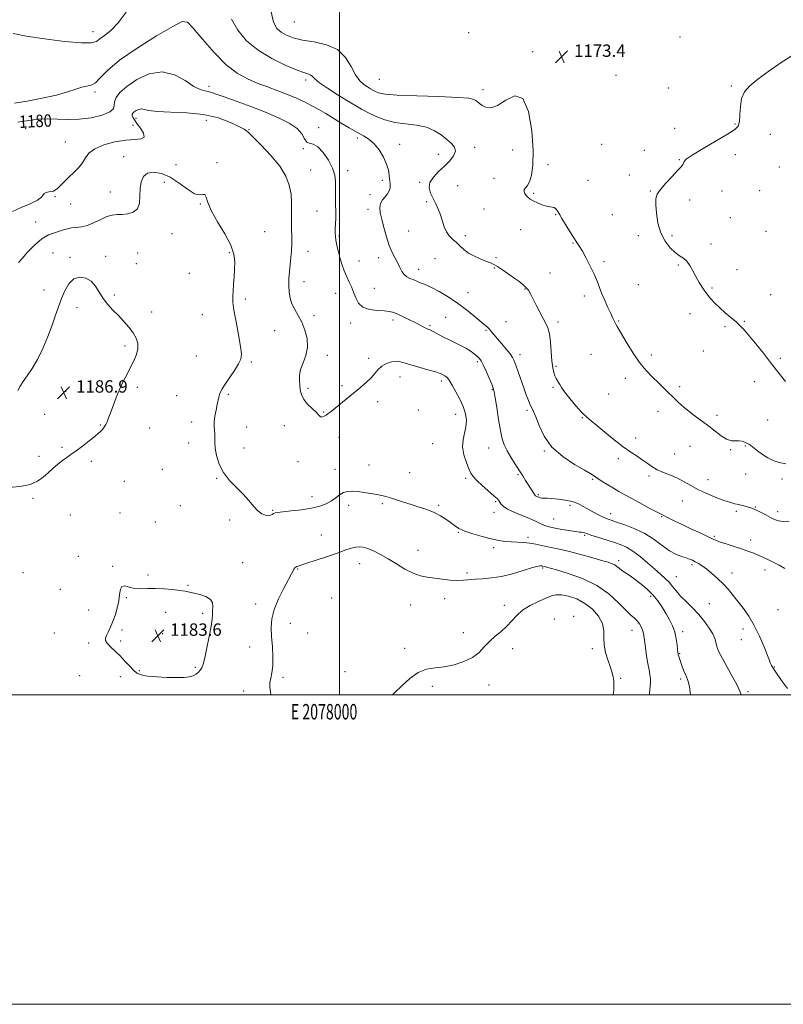
# Model space of a CAD drawing. Extents: x 2077300 to 2080200, y 357300 to 360200.
# Drawn here: x 2077793 to 2078287, y 357300 to 357936 of the extents above; entities that cross this region are included whole.
import ezdxf
from ezdxf.enums import TextEntityAlignment as Align

# ---------------------------------------------------------------- set-up
doc = ezdxf.new("R2010")
doc.units = 0
doc.header["$MEASUREMENT"] = 0
for name, color, linetype, lineweight in [('32000', 7, 'Continuous', 0), ('32001', 7, 'Continuous', 0), ('DTM SPOT ELEVATION', 2, 'Continuous', 13), ('INDEX CONTOUR', 41, 'Continuous', 13), ('INDEX CONTOUR LABEL', 244, 'Continuous', 0), ('INTERMEDIATE CONTOUR', 44, 'Continuous', 0), ('INTERMEDIATE CONTOUR DEPRESSION', 44, 'Continuous', 0), ('SPOT ELEVATION', 7, 'Continuous', 0)]:
    doc.layers.add(name, color=color, linetype=linetype, lineweight=lineweight)
doc.styles.add('Style-ITALICS', font='ITALICS.shx')
doc.styles.add('Style-WORKING', font='WORKING.shx')

# ---------------------------------------------------------------- blocks, each defined once
blk = doc.blocks.new('SPOT')
at = {"layer": 'SPOT ELEVATION'}
for p, q in [((-3.91, -3.91), (3.82, 3.81)), ((-1.65, 3.77), (1.72, -3.93))]:
    blk.add_line(p, q, dxfattribs=at)

msp = doc.modelspace()

# ---------------------------------------------------------------- linework, layer by layer
at = {"layer": '32000', "flags": 128}
for points in [[(2077300, 357300), (2080200, 357300), (2080200, 360200), (2077300, 360200), (2077300, 357300)], [(2077500, 357500), (2080000, 357500), (2080000, 360000), (2077500, 360000), (2077500, 357500)], [(2078000, 357500), (2078000, 360000)]]:
    msp.add_lwpolyline(points, dxfattribs=at)
at = {"layer": 'DTM SPOT ELEVATION'}
for p in [(2077970.86, 357934.53, 1172.86), (2077840.94, 357928.3, 1175.32), (2078083.47, 357927.72, 1173.38), (2078219.88, 357924.86, 1172.78), (2078124.83, 357915.29, 1173.64), (2078178.58, 357900.16, 1172.881), (2077978.21, 357897.04, 1176.39), (2078025.77, 357897.56, 1172.86), (2078253.04, 357893.23, 1172.378), (2077842.22, 357889.28, 1178.25), (2077915.8, 357893.03, 1179.55), (2078092.79, 357890.85, 1173.46), (2078212.53, 357891.8, 1172.747), (2077866.71, 357867.78, 1181.2), (2077868.71, 357872.36, 1182.5), (2077914.03, 357870.93, 1182.9), (2078255.5, 357868.56, 1172.3), (2077797.34, 357865.63, 1180.8), (2077941.69, 357864.89, 1181.9), (2077986.6, 357866.25, 1179.4), (2078216.45, 357865.93, 1172.8), (2078278.25, 357861.93, 1170.5), (2077823.01, 357857.02, 1181.2), (2078011.53, 357859.51, 1178.4), (2078038.82, 357855.54, 1177.4), (2078169.28, 357855.61, 1172.3), (2077976.7, 357852.68, 1180.1), (2078063.94, 357849.08, 1176.7), (2078087.42, 357853.67, 1175.5), (2078111.85, 357851.93, 1174.9), (2078196.91, 357851.59, 1172.1), (2078255.78, 357848.74, 1170.7), (2077860.59, 357847.61, 1183.2), (2077894.36, 357842.4, 1183.2), (2077920.87, 357843.64, 1183.8), (2078134.76, 357842.34, 1173.5), (2078219.53, 357845.58, 1172.109), (2077981.47, 357838.89, 1181.3), (2078005.37, 357838.59, 1179.4), (2078284.12, 357840.85, 1170.7), (2077886.87, 357830.89, 1184.8), (2078027.67, 357832.24, 1178.4), (2078051.91, 357831.06, 1176.2), (2078099.92, 357833.51, 1174.5), (2078160.66, 357832.3, 1172.8), (2078187.15, 357835.71, 1172.4), (2077852.1, 357824.7, 1183.1), (2078076.44, 357828.78, 1174.8), (2078125.5, 357823.84, 1173.8), (2078200.85, 357825.32, 1172.1), (2078247.1, 357825.46, 1171.1), (2078271.51, 357825.59, 1170.6), (2077816.24, 357821.73, 1182.1), (2077826.41, 357817.04, 1182.6), (2077910.21, 357816.97, 1184.1), (2078019.66, 357822.89, 1178.3), (2078056.38, 357818.56, 1176.3), (2078226.18, 357819.55, 1171.5), (2077985.45, 357812.48, 1180.9), (2078018.53, 357813.55, 1178.5), (2078093.4, 357813.8, 1175.1), (2077803.84, 357805.36, 1183.2), (2078139.66, 357810.08, 1174.1), (2078176.2, 357809.97, 1172.6), (2078252.39, 357808.11, 1171.1), (2077891.88, 357797.9, 1184.9), (2077951.65, 357799.15, 1183.1), (2078044.62, 357799.6, 1176.9), (2078117.02, 357800.41, 1174.8), (2078275.5, 357799.24, 1171.069), (2077999.83, 357796.26, 1179.8), (2078081.33, 357796.59, 1175.5), (2078150.85, 357791.82, 1174.1), (2078193.02, 357796.54, 1172.6), (2078214.8, 357796.47, 1171.6), (2077814.97, 357785.38, 1185.1), (2077869.74, 357785.33, 1185.5), (2077928.87, 357785.46, 1184.2), (2077979.76, 357786.4, 1181.4), (2078240.04, 357791.11, 1171.5), (2077826.04, 357782.56, 1185.8), (2077848.94, 357783.06, 1185.7), (2078012.75, 357780.15, 1179.1), (2078025.28, 357782.35, 1178.6), (2078061.72, 357781.61, 1177.3), (2078101.03, 357782.26, 1175.8), (2078170.92, 357779.72, 1173.7), (2077868.81, 357778.5, 1185.9), (2078051.2, 357774.66, 1177.4), (2078100.12, 357775.62, 1176.1), (2078136.03, 357772.38, 1174.9), (2078218.84, 357777.63, 1172.2), (2078256.78, 357774.59, 1171.3), (2077903.16, 357772.26, 1185.4), (2077977.1, 357766.9, 1181.4), (2077809.2, 357761.47, 1185.6), (2078022.54, 357762.48, 1179.1), (2078083.13, 357759.71, 1177.1), (2078119.91, 357762.1, 1176.1), (2078193.07, 357764.87, 1173.1), (2078240.66, 357762.7, 1171.8), (2077854.55, 357758.26, 1185.8), (2077939.3, 357755.57, 1183.6), (2077997.68, 357759.29, 1180.8), (2078158.28, 357757.51, 1174.4), (2078278.45, 357758.41, 1171.1), (2077830.58, 357749.92, 1186.4), (2077878.7, 357747.16, 1185.5), (2077911.36, 357745.54, 1184.9), (2077983.53, 357744.79, 1181.7), (2078034.59, 357742.11, 1180.4), (2078068.69, 357743.67, 1179.3), (2078107.56, 357741.04, 1177.1), (2078141.19, 357740.78, 1175.6), (2078180.35, 357741.32, 1173.9), (2078226.42, 357746.17, 1172.6), (2078261.49, 357741.13, 1171.9), (2077958.11, 357735.22, 1182.7), (2078007.23, 357740.1, 1180.5), (2078058.41, 357738.35, 1179.8), (2078094.61, 357735.4, 1178.2), (2078249.08, 357737.67, 1172.2), (2077861.48, 357725.21, 1186.3), (2078234.99, 357722.03, 1172.9), (2077907.69, 357718.88, 1184.9), (2077992.14, 357719.11, 1181.7), (2078018.99, 357717.35, 1181.6), (2078116.7, 357719.54, 1177.5), (2078162.57, 357719.75, 1174.9), (2078201.4, 357719.43, 1173.6), (2078284.68, 357717.22, 1171.8), (2077943.16, 357714.93, 1183.8), (2078089.11, 357715.04, 1180.3), (2078139.89, 357712.08, 1175.8), (2078039.07, 357705.32, 1182.7), (2078065.77, 357702.64, 1182.4), (2078184.65, 357704.39, 1174.5), (2077823.16, 357696.03, 1186.9), (2077869.41, 357698.44, 1185.7), (2077979.73, 357697.83, 1181.7), (2078001.64, 357699.62, 1181.7), (2078098.79, 357697.15, 1180.1), (2078138.03, 357698.53, 1176.2), (2078219.84, 357698.96, 1173.7), (2078268.05, 357702.17, 1172.5), (2077894.92, 357693.07, 1184.9), (2077928.3, 357694.08, 1183.8), (2078173.87, 357694.21, 1174.8), (2078024.68, 357689.34, 1182.5), (2078050.97, 357683.92, 1182.8), (2078121.14, 357683.73, 1178.3), (2077809.63, 357681.04, 1186.7), (2077989.84, 357682.6, 1181.9), (2078075, 357681.07, 1182.7), (2078156.88, 357678.85, 1176.1), (2078205.66, 357683.07, 1174.5), (2078243.79, 357680.38, 1173.6), (2078276.49, 357677.43, 1173.1), (2077845.57, 357674.2, 1186.1), (2077877.55, 357672.25, 1185.2), (2077904.53, 357676.17, 1184.5), (2077940.16, 357672.95, 1183.2), (2077964.41, 357673.77, 1182.7), (2077999.83, 357666.16, 1182.6), (2078191.29, 357665.81, 1175.6), (2077820.79, 357659.84, 1186.2), (2077902.68, 357662.59, 1184.5), (2077938.31, 357659.42, 1183.4), (2078060.23, 357662.17, 1183.1), (2078096.37, 357659.34, 1180.8), (2078226.4, 357660.42, 1174.9), (2078252.68, 357658.35, 1174.1), (2078262.27, 357660.73, 1174.1), (2077805.91, 357654.06, 1186.5), (2078132.38, 357657.34, 1178.1), (2078180.17, 357652.39, 1176.3), (2078216.54, 357655.5, 1175.1), (2077839.77, 357650.84, 1185.7), (2077885.72, 357645.61, 1184.8), (2077973.28, 357650.5, 1182.7), (2077997.04, 357645.67, 1183.4), (2078019.02, 357648.36, 1183.3), (2077920.8, 357639.67, 1184.1), (2078045.42, 357643.37, 1183.3), (2078081.52, 357639.8, 1182.3), (2078115.36, 357642.13, 1180.2), (2078163.51, 357639.12, 1178.2), (2078199.85, 357641.34, 1176.3), (2078238.08, 357638.96, 1175.2), (2078262.48, 357642.6, 1174.7), (2078285.91, 357639.33, 1174.5), (2077861.06, 357637.8, 1184.9), (2077802.16, 357626.86, 1185.8), (2077982.38, 357627.92, 1183.5), (2078128.53, 357629.31, 1179.8), (2077897.16, 357622.03, 1184.3), (2078006.01, 357622.26, 1184.4), (2078027.73, 357623.37, 1184.2), (2078064.1, 357622.24, 1183.8), (2078100.87, 357624.78, 1182.2), (2078149.03, 357622.3, 1180.4), (2078221.49, 357625.16, 1176.9), (2078268.68, 357621.32, 1175.9), (2077826.22, 357616.1, 1185.1), (2077858.24, 357617.3, 1184.6), (2077956.96, 357619.12, 1183.9), (2078099.88, 357617.69, 1182.6), (2078138.48, 357613.38, 1181.1), (2078175.29, 357616.87, 1179.4), (2078208.14, 357614.97, 1178.1), (2078256.39, 357618.53, 1176.3), (2078283, 357618.25, 1175.6), (2077881.03, 357611.51, 1184.3), (2077929.11, 357612.9, 1184.2), (2077988.33, 357603.14, 1185.1), (2078076.75, 357604.98, 1184.1), (2078121.87, 357601.61, 1183.6), (2078158.48, 357602.92, 1182.2), (2078242.12, 357602.2, 1177.8), (2078099.62, 357594.99, 1184.4), (2078265.7, 357599.94, 1177.4), (2077831.3, 357589.34, 1184.5), (2078050.8, 357593.3, 1185.2), (2077853.5, 357582.9, 1184.1), (2077937.46, 357585.34, 1184.7), (2078013.07, 357584.55, 1186.7), (2078131.26, 357581.73, 1186.2), (2078180.27, 357586.49, 1183.6), (2078227.68, 357584.07, 1180.3), (2077795.53, 357578.73, 1185.2), (2077876.31, 357577.23, 1184.2), (2077973.12, 357581.21, 1186.1), (2078082.36, 357578.58, 1185.7), (2078217.5, 357576.16, 1181.2), (2078253.66, 357578.56, 1179.4), (2078274.94, 357580.64, 1178.6), (2077902.13, 357570.56, 1184.1), (2077819.66, 357567.96, 1184.4), (2077862.47, 357562.65, 1183.9), (2077994.93, 357562.46, 1187.6), (2078200.99, 357563.48, 1184.4), (2077945.83, 357558.59, 1185.4), (2078045.97, 357558.01, 1186.9), (2078067.91, 357562.07, 1186.6), (2078106.58, 357557.71, 1187.4), (2078238.96, 357558.77, 1181.1), (2077838.01, 357554.73, 1184.5), (2077887.8, 357553.24, 1183.6), (2077911.67, 357552.61, 1183.7), (2078151.24, 357550.67, 1189.7), (2078283.23, 357554.84, 1178.8), (2077968.29, 357546.14, 1186.8), (2078138.85, 357548.9, 1189.4), (2077815.85, 357539.9, 1184.9), (2077859.6, 357541.77, 1183.8), (2077885.91, 357539.37, 1183.6), (2077979.6, 357539.87, 1187.4), (2078080.04, 357540.15, 1187.4), (2078188.92, 357541.65, 1186.7), (2078221.64, 357540.62, 1183.6), (2078260.58, 357542.42, 1180.6), (2077837.96, 357533.43, 1184.2), (2077858.62, 357534.69, 1183.8), (2077941.99, 357530.76, 1185.1), (2078259.63, 357535.5, 1180.7), (2078042.12, 357529.87, 1187.7), (2078111.9, 357529.75, 1188.6), (2078163.33, 357529.81, 1188.4), (2078219.68, 357526.58, 1183.9), (2077832.17, 357512.27, 1184.7), (2077858.42, 357511.72, 1184.3), (2077870.75, 357515.41, 1183.9), (2077906.92, 357517.72, 1183.8), (2078003.54, 357514.79, 1187.8), (2078280.98, 357517.8, 1179.9), (2077963.47, 357511.3, 1186.3), (2078060.04, 357505.31, 1188.3), (2078096.51, 357506.18, 1188.6), (2078181.68, 357510.65, 1187.8), (2078220.32, 357510.09, 1184.3), (2077938.08, 357502.45, 1185.5), (2078263.97, 357501.9, 1181.7)]:
    msp.add_point(p, dxfattribs=at)
at = {"layer": 'INDEX CONTOUR'}
msp.add_polyline3d([(2078289.33, 357503.929, 1180), (2078285.547, 357509.268, 1180), (2078282.222, 357513.986, 1180), (2078280.118, 357517.069, 1180), (2078279.04, 357518.784, 1180), (2078278.558, 357519.714, 1180), (2078278.243, 357520.507, 1180), (2078277.678, 357522.053, 1180), (2078276.451, 357525.307, 1180), (2078274.269, 357530.844, 1180), (2078271.329, 357537.735, 1180), (2078267.951, 357544.6749, 1180), (2078264.422, 357550.627, 1180), (2078260.9, 357555.636, 1180), (2078257.514, 357560.016, 1180), (2078254.332, 357564.042, 1180), (2078251.197, 357567.842, 1180), (2078247.891, 357571.504, 1180), (2078244.2881, 357575.066, 1180), (2078240.619, 357578.35, 1180), (2078237.207, 357581.126, 1180), (2078234.304, 357583.23, 1180), (2078231.879, 357584.77, 1180), (2078229.834, 357585.9171, 1180), (2078228.03, 357586.833, 1180), (2078226.164, 357587.635, 1180), (2078223.892, 357588.427, 1180), (2078220.944, 357589.361, 1180), (2078217.339, 357590.768, 1180), (2078213.172, 357593.025, 1180), (2078208.502, 357596.338, 1180), (2078203.255, 357600.227, 1180), (2078197.321, 357604.04, 1180), (2078190.768, 357607.2371, 1180), (2078184.3601, 357609.725, 1180), (2078179.034, 357611.522, 1180), (2078175.414, 357612.712, 1180), (2078172.851, 357613.6351, 1180), (2078170.381, 357614.697, 1180), (2078167.276, 357616.199, 1180), (2078163.748, 357618.026, 1180), (2078160.248, 357619.958, 1180), (2078157.07, 357621.799, 1180), (2078153.897, 357623.43, 1180), (2078150.258, 357624.756, 1180), (2078145.881, 357625.707, 1180), (2078141.287, 357626.327, 1180), (2078137.196, 357626.685, 1180), (2078134.16, 357626.857, 1180), (2078132.065, 357626.941, 1180), (2078130.631, 357627.044, 1180), (2078129.6041, 357627.243, 1180), (2078128.837, 357627.5101, 1180), (2078127.121, 357628.26, 1180), (2078126.723, 357628.451, 1180), (2078126.444, 357628.661, 1180), (2078126.121, 357629.093, 1180), (2078120.226, 357638.438, 1180), (2078118.386, 357641.327, 1180), (2078113.466, 357648.954, 1180), (2078110.678, 357653.402, 1180), (2078108.239, 357657.619, 1180), (2078106.471, 357661.341, 1180), (2078105.18, 357665.334, 1180), (2078104.043, 357670.622, 1180), (2078102.823, 357677.7579, 1180), (2078101.627, 357685.414, 1180), (2078100.65, 357691.796, 1180), (2078099.988, 357695.673, 1180), (2078099.347, 357698.09, 1180), (2078098.336, 357700.662, 1180), (2078096.702, 357704.54, 1180), (2078094.754, 357709.038, 1180), (2078092.94, 357713.008, 1180), (2078091.572, 357715.606, 1180), (2078090.417, 357717.207, 1180), (2078089.105, 357718.491, 1180), (2078087.324, 357720.001, 1180), (2078084.993, 357721.742, 1180), (2078082.087, 357723.582, 1180), (2078078.624, 357725.421, 1180), (2078070.7871, 357729.223, 1180), (2078066.875, 357731.239, 1180), (2078060.612, 357734.585, 1180), (2078058.798, 357735.477, 1180), (2078056.292, 357736.582, 1180), (2078054.598, 357737.4209, 1180), (2078049.293, 357740.156, 1180), (2078045.614, 357742.019, 1180), (2078041.699, 357743.945, 1180), (2078038.095, 357745.63, 1180), (2078035.137, 357746.8361, 1180), (2078032.299, 357747.596, 1180), (2078028.839, 357748.009, 1180), (2078024.307, 357748.254, 1180), (2078019.418, 357748.815, 1180), (2078015.175, 357750.257, 1180), (2078012.3181, 357752.94, 1180), (2078010.513, 357756.422, 1180), (2078009.164, 357760.061, 1180), (2078007.7779, 357763.378, 1180), (2078006.2841, 357766.5631, 1180), (2078004.718, 357769.969, 1180), (2078003.127, 357773.852, 1180), (2078001.602, 357778.079, 1180), (2078000.243, 357782.419, 1180), (2077999.135, 357786.636, 1180), (2077998.295, 357790.47, 1180), (2077997.724, 357793.6519, 1180), (2077997.41, 357796.073, 1180), (2077997.302, 357798.233, 1180), (2077997.34, 357800.791, 1180), (2077997.587, 357807.865, 1180), (2077997.655, 357811.136, 1180), (2077997.612, 357813.486, 1180), (2077997.505, 357815.389, 1180), (2077997.404, 357817.56, 1180), (2077997.364, 357820.532, 1180), (2077997.385, 357824.105, 1180), (2077997.454, 357827.892, 1180), (2077997.476, 357831.635, 1180), (2077997.029, 357835.5769, 1180), (2077995.612, 357840.082, 1180), (2077992.924, 357845.272, 1180), (2077989.474, 357850.271, 1180), (2077985.976, 357853.957, 1180), (2077983.015, 357855.619, 1180), (2077980.666, 357856.186, 1180), (2077978.876, 357857.001, 1180), (2077977.457, 357859.085, 1180), (2077975.664, 357862.182, 1180), (2077972.614, 357865.7149, 1180), (2077967.618, 357869.223, 1180), (2077960.752, 357872.697, 1180), (2077952.285, 357876.245, 1180), (2077942.691, 357879.8871, 1180), (2077933.258, 357883.306, 1180), (2077925.479, 357886.101, 1180), (2077920.414, 357887.975, 1180), (2077917.383, 357889.069, 1180), (2077915.271, 357889.627, 1180), (2077913.066, 357889.985, 1180), (2077910.163, 357890.83, 1180), (2077906.057, 357892.942, 1180), (2077900.394, 357896.641, 1180), (2077893.408, 357900.426, 1180), (2077885.4859, 357902.34, 1180), (2077877.11, 357901.007, 1180), (2077869.1561, 357897.371, 1180), (2077862.601, 357892.958, 1180), (2077858.1829, 357889.018, 1180), (2077855.701, 357885.714, 1180), (2077854.717, 357882.9361, 1180), (2077854.623, 357880.565, 1180), (2077854.141, 357878.448, 1180), (2077851.824, 357876.426, 1180), (2077846.688, 357874.426, 1180), (2077839.605, 357872.725, 1180), (2077831.911, 357871.691, 1180), (2077824.689, 357871.534, 1180), (2077818.015, 357871.846, 1180), (2077811.713, 357872.066, 1180), (2077805.574, 357871.755, 1180), (2077799.253, 357870.979, 1180), (2077792.374, 357869.93, 1180)], dxfattribs=at)
at = {"layer": 'INTERMEDIATE CONTOUR'}
for points in [[(2077862.289, 357940.866, 1176), (2077857.0559, 357934.031, 1176), (2077852.355, 357929.108, 1176), (2077848.364, 357925.851, 1176), (2077845.307, 357923.642, 1176), (2077843.014, 357922.004, 1176), (2077839.733, 357921.037, 1176), (2077833.318, 357920.986, 1176), (2077822.509, 357921.972, 1176), (2077809.587, 357923.616, 1176), (2077797.718, 357925.416, 1176), (2077789.225, 357927.042, 1176)], [(2078288.383, 357649.153, 1174), (2078284.036, 357650.029, 1174), (2078280.209, 357651.256, 1174), (2078276.64, 357652.954, 1174), (2078273.164, 357655.149, 1174), (2078269.991, 357657.4849, 1174), (2078265.658, 357660.9, 1174), (2078264.395, 357661.8, 1174), (2078263.233, 357662.485, 1174), (2078261.834, 357663.153, 1174), (2078260.137, 357663.704, 1174), (2078258.148, 357663.9659, 1174), (2078255.8609, 357663.902, 1174), (2078253.207, 357664.026, 1174), (2078250.104, 357664.987, 1174), (2078246.517, 357667.219, 1174), (2078242.607, 357670.289, 1174), (2078238.584, 357673.548, 1174), (2078234.612, 357676.505, 1174), (2078230.6781, 357679.306, 1174), (2078226.723, 357682.257, 1174), (2078222.728, 357685.565, 1174), (2078218.844, 357689.049, 1174), (2078215.263, 357692.429, 1174), (2078212.086, 357695.52, 1174), (2078209.06, 357698.495, 1174), (2078205.842, 357701.622, 1174), (2078202.176, 357705.164, 1174), (2078198.145, 357709.379, 1174), (2078193.922, 357714.524, 1174), (2078189.7141, 357720.632, 1174), (2078185.875, 357726.848, 1174), (2078179.461, 357737.786, 1174), (2078178.548, 357739.396, 1174), (2078177.66, 357741.091, 1174), (2078176.601, 357743.253, 1174), (2078175.217, 357746.195, 1174), (2078173.427, 357750.0859, 1174), (2078171.4461, 357754.5271, 1174), (2078169.563, 357758.976, 1174), (2078166.381, 357767.1, 1174), (2078164.477, 357771.563, 1174), (2078162.026, 357776.714, 1174), (2078159.353, 357781.938, 1174), (2078156.919, 357786.402, 1174), (2078155.026, 357789.577, 1174), (2078153.337, 357792.162, 1174), (2078151.354, 357795.165, 1174), (2078148.767, 357799.249, 1174), (2078146.009, 357803.714, 1174), (2078143.7, 357807.518, 1174), (2078142.2879, 357809.9, 1174), (2078141.007, 357812.114, 1174), (2078140.376, 357813.081, 1174), (2078139.571, 357814.026, 1174), (2078138.598, 357814.714, 1174), (2078137.425, 357815.006, 1174), (2078135.875, 357815.163, 1174), (2078133.735, 357815.546, 1174), (2078130.92, 357816.415, 1174), (2078127.861, 357817.624, 1174), (2078125.12, 357818.93, 1174), (2078123.118, 357820.142, 1174), (2078121.734, 357821.298, 1174), (2078120.707, 357822.49, 1174), (2078119.859, 357823.777, 1174), (2078119.342, 357825.077, 1174), (2078119.391, 357826.276, 1174), (2078120.148, 357827.377, 1174), (2078121.391, 357828.868, 1174), (2078122.8071, 357831.359, 1174), (2078124.087, 357835.482, 1174), (2078124.938, 357841.957, 1174), (2078125.075, 357851.532, 1174), (2078124.217, 357864.168, 1174), (2078122.108, 357876.687, 1174), (2078118.4999, 357885.128, 1174), (2078113.361, 357886.795, 1174), (2078107.525, 357884.054, 1174), (2078102.04, 357880.536, 1174), (2078097.736, 357879.096, 1174), (2078094.5591, 357879.49, 1174), (2078092.232, 357880.696, 1174), (2078090.5, 357881.871, 1174), (2078089.182, 357882.879, 1174), (2078088.115, 357883.762, 1174), (2078086.826, 357884.551, 1174), (2078083.606, 357885.243, 1174), (2078076.433, 357885.823, 1174), (2078064.266, 357886.298, 1174), (2078049.973, 357886.754, 1174), (2078037.403, 357887.296, 1174), (2078029.468, 357887.999, 1174), (2078025.332, 357888.816, 1174), (2078023.225, 357889.672, 1174), (2078021.626, 357890.522, 1174), (2078020.027, 357891.454, 1174), (2078018.1701, 357892.589, 1174), (2078015.872, 357894.117, 1174), (2078013.248, 357896.506, 1174), (2078010.485, 357900.293, 1174), (2078007.608, 357905.691, 1174), (2078003.986, 357911.624, 1174), (2077998.825, 357916.694, 1174), (2077991.698, 357919.877, 1174), (2077983.657, 357921.652, 1174), (2077976.123, 357922.873, 1174), (2077970.205, 357924.251, 1174), (2077965.772, 357925.927, 1174), (2077962.386, 357927.898, 1174), (2077959.67, 357930.369, 1174), (2077957.506, 357934.363, 1174), (2077955.839, 357941.114, 1174)], [(2078287.674, 357581.511, 1178), (2078283.929, 357583.611, 1178), (2078280.099, 357585.58, 1178), (2078276.601, 357587.301, 1178), (2078273.428, 357588.794, 1178), (2078270.468, 357590.115, 1178), (2078267.556, 357591.332, 1178), (2078264.329, 357592.563, 1178), (2078260.372, 357593.94, 1178), (2078255.503, 357595.529, 1178), (2078250.461, 357597.146, 1178), (2078246.217, 357598.543, 1178), (2078243.366, 357599.591, 1178), (2078240.996, 357600.64, 1178), (2078237.815, 357602.159, 1178), (2078232.935, 357604.459, 1178), (2078227.073, 357607.204, 1178), (2078221.347, 357609.904, 1178), (2078216.673, 357612.148, 1178), (2078210.693, 357615.071, 1178), (2078209.033, 357615.87, 1178), (2078207.283, 357616.739, 1178), (2078204.392, 357618.247, 1178), (2078199.683, 357620.76, 1178), (2078193.972, 357623.839, 1178), (2078188.45, 357626.838, 1178), (2078184.011, 357629.28, 1178), (2078180.368, 357631.337, 1178), (2078176.937, 357633.347, 1178), (2078173.313, 357635.543, 1178), (2078169.806, 357637.74, 1178), (2078166.905, 357639.647, 1178), (2078164.789, 357641.136, 1178), (2078162.407, 357642.724, 1178), (2078158.397, 357645.091, 1178), (2078151.927, 357648.7791, 1178), (2078144.268, 357653.777, 1178), (2078137.219, 357659.938, 1178), (2078132.177, 357666.9481, 1178), (2078128.931, 357673.825, 1178), (2078126.869, 357679.42, 1178), (2078125.437, 357682.964, 1178), (2078124.325, 357685.204, 1178), (2078123.283, 357687.267, 1178), (2078122.1, 357690.079, 1178), (2078120.7191, 357693.774, 1178), (2078119.118, 357698.286, 1178), (2078115.55, 357708.531, 1178), (2078114.045, 357712.805, 1178), (2078112.938, 357715.735, 1178), (2078111.8341, 357717.905, 1178), (2078110.212, 357720.175, 1178), (2078107.736, 357723.166, 1178), (2078104.821, 357726.553, 1178), (2078102.0709, 357729.773, 1178), (2078099.94, 357732.383, 1178), (2078098.302, 357734.426, 1178), (2078096.884, 357736.065, 1178), (2078095.393, 357737.512, 1178), (2078093.464, 357739.166, 1178), (2078090.713, 357741.476, 1178), (2078086.854, 357744.743, 1178), (2078081.999, 357748.688, 1178), (2078076.356, 357752.881, 1178), (2078070.236, 357756.91, 1178), (2078064.353, 357760.411, 1178), (2078059.52, 357763.038, 1178), (2078056.303, 357764.577, 1178), (2078054.277, 357765.37, 1178), (2078052.769, 357765.892, 1178), (2078051.215, 357766.528, 1178), (2078049.495, 357767.288, 1178), (2078047.6, 357768.091, 1178), (2078045.5561, 357768.906, 1178), (2078043.534, 357769.915, 1178), (2078041.743, 357771.35, 1178), (2078040.311, 357773.38, 1178), (2078039.05, 357775.915, 1178), (2078037.692, 357778.803, 1178), (2078036.037, 357781.971, 1178), (2078034.165, 357785.672, 1178), (2078032.224, 357790.241, 1178), (2078030.357, 357795.816, 1178), (2078028.6801, 357801.745, 1178), (2078027.308, 357807.183, 1178), (2078026.365, 357811.48, 1178), (2078026.027, 357814.77, 1178), (2078026.485, 357817.387, 1178), (2078027.801, 357819.629, 1178), (2078029.543, 357821.661, 1178), (2078031.1511, 357823.613, 1178), (2078032.186, 357825.569, 1178), (2078032.685, 357827.421, 1178), (2078032.804, 357829.016, 1178), (2078032.692, 357830.292, 1178), (2078032.474, 357831.558, 1178), (2078032.263, 357833.216, 1178), (2078032.09, 357835.599, 1178), (2078031.638, 357838.763, 1178), (2078030.507, 357842.698, 1178), (2078028.42, 357847.277, 1178), (2078025.604, 357851.916, 1178), (2078022.412, 357855.918, 1178), (2078019.093, 357858.812, 1178), (2078015.473, 357861.052, 1178), (2078011.277, 357863.317, 1178), (2078006.354, 357866.117, 1178), (2078001.056, 357869.275, 1178), (2077991.133, 357875.337, 1178), (2077986.684, 357877.986, 1178), (2077982.219, 357880.48, 1178), (2077977.466, 357882.9041, 1178), (2077972.279, 357885.298, 1178), (2077966.544, 357887.692, 1178), (2077960.222, 357890.112, 1178), (2077953.579, 357892.563, 1178), (2077946.958, 357895.046, 1178), (2077940.563, 357897.72, 1178), (2077934.053, 357901.3729, 1178), (2077926.95, 357906.949, 1178), (2077919.081, 357914.875, 1178), (2077911.491, 357923.494, 1178), (2077905.533, 357930.629, 1178), (2077901.866, 357934.488, 1178), (2077898.393, 357934.804, 1178), (2077892.327, 357931.695, 1178), (2077881.889, 357925.531, 1178), (2077869.341, 357917.695, 1178), (2077857.955, 357909.825, 1178), (2077850.222, 357903.293, 1178), (2077845.512, 357898.415, 1178), (2077842.416, 357895.243, 1178), (2077839.707, 357893.674, 1178), (2077836.8979, 357893.004, 1178), (2077833.685, 357892.376, 1178), (2077829.7181, 357891.122, 1178), (2077824.448, 357889.332, 1178), (2077817.282, 357887.286, 1178), (2077808.054, 357885.249, 1178), (2077798.327, 357883.429, 1178), (2077790.093, 357882.021, 1178)], [(2078290.492, 357612.1279, 1176), (2078286.656, 357611.903, 1176), (2078283.607, 357612.25, 1176), (2078281.013, 357613.193, 1176), (2078278.392, 357614.562, 1176), (2078275.42, 357616.168, 1176), (2078272.396, 357617.758, 1176), (2078269.781, 357619.064, 1176), (2078267.876, 357619.9021, 1176), (2078266.357, 357620.433, 1176), (2078262.671, 357621.505, 1176), (2078260.287, 357622.179, 1176), (2078257.855, 357622.816, 1176), (2078255.49, 357623.374, 1176), (2078252.713, 357624.101, 1176), (2078248.8979, 357625.319, 1176), (2078243.676, 357627.248, 1176), (2078237.709, 357629.698, 1176), (2078231.917, 357632.383, 1176), (2078226.984, 357635.042, 1176), (2078222.644, 357637.542, 1176), (2078218.3931, 357639.778, 1176), (2078213.877, 357641.698, 1176), (2078209.35, 357643.461, 1176), (2078205.2141, 357645.28, 1176), (2078201.741, 357647.31, 1176), (2078198.671, 357649.495, 1176), (2078195.614, 357651.722, 1176), (2078192.203, 357653.973, 1176), (2078188.173, 357656.615, 1176), (2078183.281, 357660.106, 1176), (2078177.484, 357664.669, 1176), (2078171.5291, 357669.575, 1176), (2078166.362, 357673.857, 1176), (2078162.616, 357676.885, 1176), (2078159.674, 357679.376, 1176), (2078156.6101, 357682.38, 1176), (2078152.792, 357686.601, 1176), (2078148.78, 357691.348, 1176), (2078145.432, 357695.58, 1176), (2078143.369, 357698.5129, 1176), (2078142.264, 357700.396, 1176), (2078141.555, 357701.733, 1176), (2078139.9509, 357704.337, 1176), (2078139.135, 357705.995, 1176), (2078138.416, 357708.157, 1176), (2078137.801, 357711.208, 1176), (2078137.274, 357715.574, 1176), (2078136.802, 357721.4, 1176), (2078136.282, 357727.693, 1176), (2078135.587, 357733.173, 1176), (2078134.605, 357736.97, 1176), (2078133.267, 357739.834, 1176), (2078131.515, 357742.924, 1176), (2078129.359, 357747.0529, 1176), (2078127.079, 357751.665, 1176), (2078125.023, 357755.858, 1176), (2078123.42, 357758.961, 1176), (2078122.023, 357761.213, 1176), (2078120.466, 357763.08, 1176), (2078118.44, 357764.967, 1176), (2078115.859, 357767.0261, 1176), (2078112.691, 357769.345, 1176), (2078109.005, 357771.932, 1176), (2078105.269, 357774.467, 1176), (2078102.05, 357776.545, 1176), (2078099.688, 357777.908, 1176), (2078097.618, 357778.871, 1176), (2078095.045, 357779.893, 1176), (2078091.437, 357781.338, 1176), (2078087.301, 357783.18, 1176), (2078083.407, 357785.301, 1176), (2078080.328, 357787.576, 1176), (2078077.86, 357789.878, 1176), (2078075.607, 357792.074, 1176), (2078073.279, 357794.1151, 1176), (2078071.019, 357796.273, 1176), (2078069.083, 357798.902, 1176), (2078067.63, 357802.236, 1176), (2078065.259, 357809.926, 1176), (2078063.816, 357813.631, 1176), (2078062.174, 357817.154, 1176), (2078060.453, 357820.579, 1176), (2078058.863, 357823.978, 1176), (2078057.97, 357827.393, 1176), (2078058.432, 357830.857, 1176), (2078060.661, 357834.389, 1176), (2078064.081, 357837.948, 1176), (2078067.8719, 357841.483, 1176), (2078071.274, 357844.928, 1176), (2078073.764, 357848.18, 1176), (2078074.877, 357851.123, 1176), (2078074.3021, 357853.707, 1176), (2078072.326, 357856.145, 1176), (2078069.388, 357858.71, 1176), (2078065.814, 357861.5521, 1176), (2078061.482, 357864.309, 1176), (2078056.16, 357866.4911, 1176), (2078049.757, 357867.795, 1176), (2078042.763, 357868.652, 1176), (2078035.813, 357869.679, 1176), (2078029.438, 357871.34, 1176), (2078023.75, 357873.491, 1176), (2078018.759, 357875.833, 1176), (2078014.356, 357878.174, 1176), (2078009.951, 357880.74, 1176), (2078004.836, 357883.867, 1176), (2077998.637, 357887.714, 1176), (2077992.314, 357891.754, 1176), (2077987.161, 357895.286, 1176), (2077984.099, 357897.7749, 1176), (2077982.553, 357899.335, 1176), (2077981.574, 357900.247, 1176), (2077980.223, 357900.847, 1176), (2077977.595, 357901.701, 1176), (2077972.792, 357903.43, 1176), (2077965.332, 357906.516, 1176), (2077956.382, 357910.8709, 1176), (2077947.52, 357916.264, 1176), (2077940.07, 357922.46, 1176), (2077934.334, 357929.211, 1176), (2077930.355, 357936.262, 1176)], [(2078288.077, 357702.34, 1172), (2078282.4009, 357709.66, 1172), (2078278.497, 357714.639, 1172), (2078273.798, 357720.567, 1172), (2078268.91, 357726.653, 1172), (2078264.603, 357731.907, 1172), (2078261.394, 357735.638, 1172), (2078258.813, 357738.336, 1172), (2078256.144, 357740.788, 1172), (2078252.863, 357743.609, 1172), (2078249.219, 357746.722, 1172), (2078245.656, 357749.881, 1172), (2078242.515, 357752.909, 1172), (2078239.74, 357755.921, 1172), (2078237.17, 357759.103, 1172), (2078234.686, 357762.59, 1172), (2078232.326, 357766.305, 1172), (2078230.166, 357770.118, 1172), (2078228.24, 357773.868, 1172), (2078226.404, 357777.269, 1172), (2078224.472, 357780, 1172), (2078222.279, 357781.915, 1172), (2078219.748, 357783.547, 1172), (2078216.826, 357785.603, 1172), (2078213.549, 357788.672, 1172), (2078210.307, 357792.881, 1172), (2078207.581, 357798.242, 1172), (2078205.738, 357804.586, 1172), (2078204.7029, 357811.03, 1172), (2078204.287, 357816.509, 1172), (2078204.397, 357820.324, 1172), (2078205.32, 357823.223, 1172), (2078207.441, 357826.317, 1172), (2078210.904, 357830.373, 1172), (2078214.907, 357834.778, 1172), (2078218.41, 357838.5751, 1172), (2078220.62, 357841.054, 1172), (2078221.73, 357842.488, 1172), (2078222.181, 357843.395, 1172), (2078222.56, 357844.3119, 1172), (2078224.029, 357845.8379, 1172), (2078227.9, 357848.591, 1172), (2078234.874, 357852.883, 1172), (2078243.23, 357857.796, 1172), (2078250.639, 357862.109, 1172), (2078255.313, 357865.008, 1172), (2078257.621, 357867.316, 1172), (2078258.472, 357870.266, 1172), (2078258.719, 357874.714, 1172), (2078258.976, 357880.016, 1172), (2078259.8, 357885.153, 1172), (2078261.715, 357889.41, 1172), (2078265.106, 357893.291, 1172), (2078270.326, 357897.605, 1172), (2078277.4431, 357902.862, 1172), (2078285.381, 357908.3839, 1172), (2078292.779, 357913.1919, 1172)], [(2078259.5579, 357500, 1182), (2078258.625, 357502.357, 1182), (2078256.823, 357506.076, 1182), (2078253.879, 357511.518, 1182), (2078250.422, 357517.732, 1182), (2078247.345, 357523.336, 1182), (2078245.33, 357527.292, 1182), (2078244.21, 357529.933, 1182), (2078243.606, 357531.937, 1182), (2078243.138, 357533.92, 1182), (2078242.426, 357536.245, 1182), (2078241.088, 357539.215, 1182), (2078238.836, 357543.0151, 1182), (2078235.764, 357547.358, 1182), (2078232.063, 357551.842, 1182), (2078227.965, 357556.124, 1182), (2078223.882, 357560.105, 1182), (2078220.27, 357563.747, 1182), (2078217.439, 357567.025, 1182), (2078215.123, 357569.975, 1182), (2078212.91, 357572.646, 1182), (2078210.423, 357575.145, 1182), (2078207.417, 357577.809, 1182), (2078203.685, 357581.03, 1182), (2078199.144, 357585.01, 1182), (2078194.228, 357589.184, 1182), (2078189.496, 357592.795, 1182), (2078185.32, 357595.3001, 1182), (2078181.32, 357597.021, 1182), (2078176.925, 357598.491, 1182), (2078166.67, 357601.7491, 1182), (2078162.421, 357603.134, 1182), (2078159.74, 357604.061, 1182), (2078158.265, 357604.589, 1182), (2078157.374, 357604.839, 1182), (2078156.458, 357604.94, 1182), (2078154.96, 357605.056, 1182), (2078152.335, 357605.359, 1182), (2078148.301, 357605.962, 1182), (2078143.631, 357606.743, 1182), (2078139.361, 357607.524, 1182), (2078136.257, 357608.181, 1182), (2078133.995, 357608.821, 1182), (2078131.98, 357609.607, 1182), (2078129.6711, 357610.674, 1182), (2078126.729, 357612.051, 1182), (2078122.869, 357613.736, 1182), (2078118.019, 357615.701, 1182), (2078112.952, 357617.8, 1182), (2078108.654, 357619.858, 1182), (2078105.864, 357621.722, 1182), (2078104.319, 357623.308, 1182), (2078102.895, 357625.507, 1182), (2078101.8701, 357626.646, 1182), (2078099.801, 357628.558, 1182), (2078092.279, 357635.173, 1182), (2078088.704, 357638.459, 1182), (2078086.398, 357640.912, 1182), (2078084.9459, 357643.123, 1182), (2078083.638, 357645.964, 1182), (2078081.989, 357650.049, 1182), (2078080.417, 357654.957, 1182), (2078079.57, 357660.006, 1182), (2078079.868, 357664.66, 1182), (2078081.735, 357673.079, 1182), (2078081.995, 357677.205, 1182), (2078081.436, 357681.483, 1182), (2078080.001, 357686.058, 1182), (2078077.745, 357690.943, 1182), (2078075.1829, 357695.64, 1182), (2078072.9449, 357699.524, 1182), (2078071.478, 357702.149, 1182), (2078070.4899, 357703.807, 1182), (2078069.502, 357704.971, 1182), (2078068.05, 357706.049, 1182), (2078065.7141, 357707.189, 1182), (2078062.0841, 357708.472, 1182), (2078057.006, 357709.942, 1182), (2078051.3439, 357711.49, 1182), (2078046.216, 357712.97, 1182), (2078042.429, 357714.23, 1182), (2078039.543, 357715.096, 1182), (2078036.809, 357715.3889, 1182), (2078033.677, 357714.9741, 1182), (2078030.391, 357713.89, 1182), (2078027.399, 357712.22, 1182), (2078024.989, 357710.054, 1182), (2078022.832, 357707.512, 1182), (2078020.441, 357704.724, 1182), (2078017.432, 357701.785, 1182), (2078013.819, 357698.66, 1182), (2077997.356, 357685.1519, 1182), (2077994.699, 357683, 1182), (2077992.834, 357681.551, 1182), (2077991.414, 357680.553, 1182), (2077990.16, 357679.8139, 1182), (2077989.059, 357679.379, 1182), (2077988.168, 357679.35, 1182), (2077987.4539, 357679.821, 1182), (2077986.531, 357680.861, 1182), (2077984.925, 357682.5311, 1182), (2077982.372, 357684.845, 1182), (2077979.45, 357687.6389, 1182), (2077976.95, 357690.703, 1182), (2077975.459, 357693.854, 1182), (2077974.751, 357697.012, 1182), (2077974.4, 357700.125, 1182), (2077974.115, 357703.192, 1182), (2077974.152, 357706.419, 1182), (2077974.902, 357710.0671, 1182), (2077976.54, 357714.334, 1182), (2077978.37, 357719.168, 1182), (2077979.4791, 357724.4561, 1182), (2077979.186, 357730.04, 1182), (2077977.746, 357735.57, 1182), (2077975.647, 357740.65, 1182), (2077973.342, 357745.003, 1182), (2077971.146, 357748.836, 1182), (2077969.339, 357752.4739, 1182), (2077968.136, 357756.198, 1182), (2077967.485, 357760.119, 1182), (2077967.269, 357764.3, 1182), (2077967.377, 357768.768, 1182), (2077967.713, 357773.385, 1182), (2077968.183, 357777.973, 1182), (2077968.692, 357782.4111, 1182), (2077969.1189, 357786.796, 1182), (2077969.337, 357791.283, 1182), (2077969.277, 357796.002, 1182), (2077969.09, 357800.991, 1182), (2077968.9851, 357806.2661, 1182), (2077969.079, 357811.817, 1182), (2077969.118, 357817.537, 1182), (2077968.758, 357823.296, 1182), (2077967.638, 357829.031, 1182), (2077965.336, 357834.954, 1182), (2077961.413, 357841.348, 1182), (2077955.755, 357848.27, 1182), (2077949.547, 357854.885, 1182), (2077944.3, 357860.133, 1182), (2077940.995, 357863.3269, 1182), (2077938.495, 357865.262, 1182), (2077935.133, 357867.102, 1182), (2077929.578, 357869.685, 1182), (2077921.843, 357872.525, 1182), (2077912.273, 357874.804, 1182), (2077901.445, 357875.95, 1182), (2077890.86, 357876.351, 1182), (2077882.25, 357876.638, 1182), (2077876.846, 357877.264, 1182), (2077873.875, 357877.979, 1182), (2077872.065, 357878.356, 1182), (2077870.39, 357878.089, 1182), (2077868.799, 357877.362, 1182), (2077867.488, 357876.48, 1182), (2077866.615, 357875.6761, 1182), (2077866.188, 357874.903, 1182), (2077866.182, 357874.043, 1182), (2077866.596, 357872.952, 1182), (2077867.55, 357871.383, 1182), (2077869.1881, 357869.062, 1182), (2077871.443, 357865.9129, 1182), (2077873.387, 357862.638, 1182), (2077873.88, 357860.137, 1182), (2077872.036, 357859.013, 1182), (2077867.993, 357858.689, 1182), (2077862.143, 357858.289, 1182), (2077855.039, 357857.117, 1182), (2077847.861, 357855.188, 1182), (2077841.948, 357852.691, 1182), (2077838.225, 357849.811, 1182), (2077835.959, 357846.702, 1182), (2077834.005, 357843.513, 1182), (2077831.466, 357840.367, 1182), (2077828.4571, 357837.292, 1182), (2077825.344, 357834.293, 1182), (2077822.451, 357831.418, 1182), (2077819.944, 357828.891, 1182), (2077817.951, 357826.981, 1182), (2077816.512, 357825.863, 1182), (2077815.323, 357825.3291, 1182), (2077813.997, 357825.078, 1182), (2077812.29, 357824.838, 1182), (2077810.534, 357824.453, 1182), (2077809.206, 357823.801, 1182), (2077807.518, 357821.327, 1182), (2077805.05, 357819.438, 1182), (2077800.358, 357817.129, 1182), (2077794.49, 357814.62, 1182), (2077788.942, 357812.177, 1182)], [(2078226.703, 357500, 1184), (2078226.615, 357501.905, 1184), (2078226.105, 357505.07, 1184), (2078225.441, 357507.803, 1184), (2078224.782, 357509.813, 1184), (2078224.087, 357511.492, 1184), (2078223.263, 357513.405, 1184), (2078222.262, 357515.939, 1184), (2078221.209, 357518.762, 1184), (2078220.277, 357521.368, 1184), (2078219.598, 357523.356, 1184), (2078219.15, 357524.757, 1184), (2078218.874, 357525.71, 1184), (2078218.708, 357526.429, 1184), (2078218.5779, 357527.412, 1184), (2078218.408, 357529.233, 1184), (2078218.1121, 357532.2749, 1184), (2078217.556, 357536.171, 1184), (2078216.595, 357540.363, 1184), (2078215.126, 357544.414, 1184), (2078213.212, 357548.355, 1184), (2078210.955, 357552.336, 1184), (2078208.429, 357556.454, 1184), (2078205.589, 357560.584, 1184), (2078202.36, 357564.5491, 1184), (2078198.727, 357568.193, 1184), (2078194.903, 357571.452, 1184), (2078191.16, 357574.285, 1184), (2078187.7439, 357576.67, 1184), (2078184.794, 357578.659, 1184), (2078182.423, 357580.324, 1184), (2078180.671, 357581.726, 1184), (2078179.282, 357582.892, 1184), (2078177.9299, 357583.838, 1184), (2078176.23, 357584.6269, 1184), (2078173.562, 357585.504, 1184), (2078169.253, 357586.759, 1184), (2078162.957, 357588.562, 1184), (2078155.658, 357590.601, 1184), (2078148.671, 357592.446, 1184), (2078143.007, 357593.78, 1184), (2078134.507, 357595.578, 1184), (2078130.718, 357596.476, 1184), (2078126.932, 357597.334, 1184), (2078123.063, 357597.982, 1184), (2078119.059, 357598.311, 1184), (2078115, 357598.461, 1184), (2078110.995, 357598.631, 1184), (2078107.066, 357599.001, 1184), (2078102.867, 357599.669, 1184), (2078097.958, 357600.711, 1184), (2078092.136, 357602.16, 1184), (2078086.129, 357603.878, 1184), (2078080.897, 357605.68, 1184), (2078077.116, 357607.434, 1184), (2078074.323, 357609.214, 1184), (2078071.771, 357611.144, 1184), (2078068.826, 357613.296, 1184), (2078065.322, 357615.531, 1184), (2078061.208, 357617.66, 1184), (2078056.49, 357619.542, 1184), (2078051.407, 357621.237, 1184), (2078046.254, 357622.857, 1184), (2078041.316, 357624.466, 1184), (2078036.839, 357625.954, 1184), (2078033.059, 357627.164, 1184), (2078030.063, 357628.002, 1184), (2078027.348, 357628.614, 1184), (2078024.263, 357629.21, 1184), (2078020.364, 357629.932, 1184), (2078016.035, 357630.673, 1184), (2078011.863, 357631.2579, 1184), (2078008.309, 357631.521, 1184), (2078005.306, 357631.316, 1184), (2078002.656, 357630.504, 1184), (2078000.16, 357629.023, 1184), (2077997.606, 357627.128, 1184), (2077994.782, 357625.15, 1184), (2077991.454, 357623.367, 1184), (2077987.307, 357621.832, 1184), (2077982.007, 357620.545, 1184), (2077975.497, 357619.502, 1184), (2077968.8379, 357618.697, 1184), (2077963.372, 357618.121, 1184), (2077960.065, 357617.743, 1184), (2077958.398, 357617.436, 1184), (2077957.479, 357617.046, 1184), (2077956.551, 357616.488, 1184), (2077955.39, 357615.947, 1184), (2077953.91, 357615.672, 1184), (2077952.047, 357615.906, 1184), (2077949.84, 357616.863, 1184), (2077947.3521, 357618.747, 1184), (2077944.606, 357621.671, 1184), (2077941.465, 357625.379, 1184), (2077937.75, 357629.52, 1184), (2077933.421, 357633.832, 1184), (2077929.003, 357638.405, 1184), (2077925.16, 357643.418, 1184), (2077922.41, 357648.916, 1184), (2077920.688, 357654.409, 1184), (2077919.781, 357659.274, 1184), (2077919.464, 357663.056, 1184), (2077919.441, 357668.384, 1184), (2077919.011, 357673.178, 1184), (2077919.055, 357676.208, 1184), (2077919.553, 357679.931, 1184), (2077920.321, 357683.884, 1184), (2077921.083, 357687.447, 1184), (2077922.053, 357692.184, 1184), (2077922.497, 357693.856, 1184), (2077923.145, 357695.525, 1184), (2077924.274, 357697.634, 1184), (2077926.192, 357700.65, 1184), (2077932.151, 357709.435, 1184), (2077934.796, 357713.613, 1184), (2077936.321, 357716.828, 1184), (2077936.722, 357720.145, 1184), (2077936.154, 357725.019, 1184), (2077934.835, 357732.343, 1184), (2077933.24, 357740.744, 1184), (2077931.91, 357748.285, 1184), (2077931.252, 357753.563, 1184), (2077931.15, 357757.324, 1184), (2077931.3541, 357760.849, 1184), (2077931.651, 357765.127, 1184), (2077931.9699, 357769.9629, 1184), (2077932.278, 357774.869, 1184), (2077932.429, 357779.553, 1184), (2077931.833, 357784.505, 1184), (2077929.791, 357790.414, 1184), (2077925.95, 357797.657, 1184), (2077921.346, 357805.382, 1184), (2077917.365, 357812.427, 1184), (2077915.02, 357817.824, 1184), (2077913.838, 357821.374, 1184), (2077912.976, 357823.071, 1184), (2077911.681, 357823.153, 1184), (2077909.573, 357822.8449, 1184), (2077906.362, 357823.615, 1184), (2077901.892, 357826.456, 1184), (2077896.529, 357830.467, 1184), (2077890.7731, 357834.271, 1184), (2077885.118, 357836.724, 1184), (2077880.039, 357837.608, 1184), (2077876.007, 357836.937, 1184), (2077873.36, 357834.774, 1184), (2077871.898, 357831.3819, 1184), (2077871.292, 357827.076, 1184), (2077871.143, 357822.246, 1184), (2077870.796, 357817.582, 1184), (2077869.53, 357813.852, 1184), (2077866.871, 357811.612, 1184), (2077863.324, 357810.57, 1184), (2077859.643, 357810.222, 1184), (2077856.379, 357810.082, 1184), (2077853.279, 357809.739, 1184), (2077849.887, 357808.796, 1184), (2077845.893, 357807.035, 1184), (2077841.552, 357804.94, 1184), (2077837.266, 357803.17, 1184), (2077833.366, 357802.2, 1184), (2077829.921, 357801.779, 1184), (2077826.93, 357801.471, 1184), (2077824.336, 357800.932, 1184), (2077821.852, 357800.188, 1184), (2077819.131, 357799.357, 1184), (2077815.892, 357798.443, 1184), (2077812.104, 357796.984, 1184), (2077807.799, 357794.408, 1184), (2077803.116, 357790.4181, 1184), (2077798.632, 357785.8431, 1184), (2077795.029, 357781.787, 1184), (2077792.785, 357779.069, 1184)], [(2077786.437, 357633.89, 1186), (2077793.576, 357634.481, 1186), (2077800.164, 357635.816, 1186), (2077805.083, 357637.887, 1186), (2077808.715, 357640.479, 1186), (2077811.818, 357643.32, 1186), (2077814.988, 357646.1611, 1186), (2077818.173, 357648.834, 1186), (2077821.161, 357651.19, 1186), (2077823.853, 357653.179, 1186), (2077826.609, 357655.147, 1186), (2077829.904, 357657.535, 1186), (2077833.999, 357660.606, 1186), (2077838.289, 357663.908, 1186), (2077841.954, 357666.808, 1186), (2077844.389, 357668.836, 1186), (2077845.843, 357670.174, 1186), (2077846.781, 357671.168, 1186), (2077847.592, 357672.127, 1186), (2077848.373, 357673.2151, 1186), (2077849.147, 357674.56, 1186), (2077849.957, 357676.316, 1186), (2077850.922, 357678.747, 1186), (2077852.182, 357682.143, 1186), (2077853.837, 357686.655, 1186), (2077855.829, 357691.871, 1186), (2077858.061, 357697.239, 1186), (2077860.433, 357702.311, 1186), (2077862.838, 357707.044, 1186), (2077865.168, 357711.499, 1186), (2077867.284, 357715.723, 1186), (2077868.93, 357719.711, 1186), (2077869.819, 357723.4469, 1186), (2077869.726, 357726.941, 1186), (2077868.6741, 357730.33, 1186), (2077866.742, 357733.776, 1186), (2077864.044, 357737.4, 1186), (2077860.809, 357741.129, 1186), (2077857.298, 357744.8469, 1186), (2077853.76, 357748.481, 1186), (2077850.407, 357752.138, 1186), (2077847.439, 357755.9701, 1186), (2077842.537, 357763.895, 1186), (2077839.733, 357767.098, 1186), (2077836.205, 357769.161, 1186), (2077832.299, 357769.745, 1186), (2077828.529, 357768.545, 1186), (2077825.308, 357765.428, 1186), (2077822.644, 357760.95, 1186), (2077820.44, 357755.8389, 1186), (2077818.561, 357750.63, 1186), (2077816.7, 357745.072, 1186), (2077814.506, 357738.724, 1186), (2077811.726, 357731.366, 1186), (2077808.487, 357723.671, 1186), (2077805.011, 357716.538, 1186), (2077801.532, 357710.675, 1186), (2077798.325, 357706.02, 1186), (2077795.681, 357702.322, 1186), (2077793.771, 357699.302, 1186), (2077792.305, 357696.564, 1186)], [(2078200.319, 357500, 1186), (2078200.341, 357501.0259, 1186), (2078200.6069, 357505.0039, 1186), (2078200.868, 357507.971, 1186), (2078200.91, 357510.468, 1186), (2078200.582, 357513.016, 1186), (2078199.9591, 357516.064, 1186), (2078199.173, 357520.042, 1186), (2078198.35, 357525.133, 1186), (2078197.592, 357530.524, 1186), (2078196.602, 357538.2741, 1186), (2078196.255, 357540.303, 1186), (2078195.74, 357541.974, 1186), (2078194.89, 357543.854, 1186), (2078193.716, 357545.855, 1186), (2078192.275, 357547.728, 1186), (2078190.546, 357549.392, 1186), (2078188.214, 357551.44, 1186), (2078184.885, 357554.632, 1186), (2078180.214, 357559.4279, 1186), (2078174.035, 357565.089, 1186), (2078166.232, 357570.576, 1186), (2078156.994, 357575.035, 1186), (2078147.7571, 357578.351, 1186), (2078140.265, 357580.595, 1186), (2078133.6839, 357582.478, 1186), (2078132.843, 357582.704, 1186), (2078131.201, 357583.07, 1186), (2078130.785, 357583.147, 1186), (2078130.24, 357583.202, 1186), (2078129.385, 357583.174, 1186), (2078127.597, 357582.823, 1186), (2078124.141, 357581.863, 1186), (2078118.587, 357580.156, 1186), (2078111.717, 357578.146, 1186), (2078104.618, 357576.422, 1186), (2078098.194, 357575.417, 1186), (2078092.623, 357574.936, 1186), (2078087.902, 357574.629, 1186), (2078080.232, 357573.881, 1186), (2078076.231, 357573.776, 1186), (2078071.529, 357574.069, 1186), (2078066.427, 357574.631, 1186), (2078061.396, 357575.264, 1186), (2078056.767, 357575.877, 1186), (2078052.288, 357576.8019, 1186), (2078047.56, 357578.477, 1186), (2078042.318, 357581.17, 1186), (2078036.806, 357584.465, 1186), (2078031.402, 357587.774, 1186), (2078026.436, 357590.603, 1186), (2078022.06, 357592.821, 1186), (2078018.383, 357594.3899, 1186), (2078015.433, 357595.293, 1186), (2078012.931, 357595.591, 1186), (2078010.518, 357595.368, 1186), (2078007.793, 357594.681, 1186), (2078004.188, 357593.48, 1186), (2077999.0909, 357591.694, 1186), (2077992.266, 357589.351, 1186), (2077984.978, 357586.895, 1186), (2077978.8661, 357584.871, 1186), (2077973.316, 357583.097, 1186), (2077972.459, 357582.773, 1186), (2077971.806, 357582.397, 1186), (2077971.203, 357581.8721, 1186), (2077970.65, 357581.155, 1186), (2077970.069, 357580.095, 1186), (2077969.062, 357578.094, 1186), (2077967.152, 357574.4461, 1186), (2077964.108, 357568.754, 1186), (2077960.67, 357561.877, 1186), (2077957.826, 357554.983, 1186), (2077956.321, 357548.931, 1186), (2077955.934, 357543.336, 1186), (2077956.202, 357537.505, 1186), (2077956.689, 357530.999, 1186), (2077957.069, 357524.411, 1186), (2077957.044, 357518.591, 1186), (2077956.443, 357514.15, 1186), (2077955.614, 357510.755, 1186), (2077955.029, 357507.832, 1186), (2077955.033, 357504.918, 1186), (2077955.431, 357501.979, 1186), (2077955.752, 357500, 1186)], [(2078176.849, 357500, 1188), (2078177.169, 357502.642, 1188), (2078177.339, 357506.105, 1188), (2078177.178, 357508.8829, 1188), (2078176.748, 357511.623, 1188), (2078176, 357514.663, 1188), (2078174.858, 357518.261, 1188), (2078173.342, 357522.57, 1188), (2078171.863, 357527.327, 1188), (2078170.927, 357532.163, 1188), (2078170.796, 357536.802, 1188), (2078170.755, 357541.327, 1188), (2078169.842, 357545.914, 1188), (2078167.329, 357550.634, 1188), (2078163.425, 357555.141, 1188), (2078158.575, 357558.988, 1188), (2078153.248, 357561.814, 1188), (2078148.021, 357563.618, 1188), (2078143.5, 357564.49, 1188), (2078140.0339, 357564.515, 1188), (2078136.949, 357563.766, 1188), (2078133.319, 357562.313, 1188), (2078128.527, 357560.23, 1188), (2078123.207, 357557.609, 1188), (2078118.302, 357554.544, 1188), (2078114.4869, 357551.149, 1188), (2078111.347, 357547.616, 1188), (2078108.199, 357544.156, 1188), (2078104.542, 357540.9109, 1188), (2078100.63, 357537.7441, 1188), (2078096.8989, 357534.449, 1188), (2078093.595, 357530.907, 1188), (2078090.189, 357527.3491, 1188), (2078085.963, 357524.089, 1188), (2078080.437, 357521.401, 1188), (2078074.1039, 357519.379, 1188), (2078067.697, 357518.075, 1188), (2078061.782, 357517.366, 1188), (2078056.254, 357516.446, 1188), (2078050.839, 357514.3361, 1188), (2078045.386, 357510.436, 1188), (2078040.235, 357505.6679, 1188), (2078035.847, 357501.332, 1188), (2078034.347, 357500, 1188)]]:
    msp.add_polyline3d(points, dxfattribs=at)
at = {"layer": 'INTERMEDIATE CONTOUR DEPRESSION'}
msp.add_polyline3d([(2077881.151, 357568.59, 1184), (2077886.729, 357568.337, 1184), (2077892.242, 357567.84, 1184), (2077896.952, 357567.282, 1184), (2077900.3889, 357566.794, 1184), (2077903.155, 357566.291, 1184), (2077906.122, 357565.636, 1184), (2077909.853, 357564.697, 1184), (2077913.6831, 357563.3739, 1184), (2077916.64, 357561.576, 1184), (2077918.031, 357559.274, 1184), (2077918.273, 357556.704, 1184), (2077918.061, 357554.17, 1184), (2077917.923, 357551.764, 1184), (2077917.7119, 357548.75, 1184), (2077917.114, 357544.184, 1184), (2077915.93, 357537.569, 1184), (2077914.431, 357530.193, 1184), (2077913.002, 357523.793, 1184), (2077911.925, 357519.66, 1184), (2077911.051, 357517.316, 1184), (2077910.125, 357515.836, 1184), (2077908.928, 357514.476, 1184), (2077907.393, 357513.207, 1184), (2077905.488, 357512.177, 1184), (2077903.103, 357511.5, 1184), (2077899.813, 357511.147, 1184), (2077895.11, 357511.055, 1184), (2077888.806, 357511.171, 1184), (2077881.979, 357511.487, 1184), (2077876.025, 357512.005, 1184), (2077871.954, 357512.769, 1184), (2077869.24, 357513.975, 1184), (2077866.972, 357515.858, 1184), (2077864.412, 357518.55, 1184), (2077861.501, 357521.76, 1184), (2077858.353, 357525.093, 1184), (2077855.134, 357528.202, 1184), (2077852.23, 357530.944, 1184), (2077850.08, 357533.224, 1184), (2077849.009, 357535.019, 1184), (2077848.888, 357536.603, 1184), (2077849.474, 357538.322, 1184), (2077850.538, 357540.488, 1184), (2077851.922, 357543.27, 1184), (2077853.483, 357546.804, 1184), (2077855.068, 357551.126, 1184), (2077856.476, 357555.876, 1184), (2077857.498, 357560.595, 1184), (2077858.051, 357564.824, 1184), (2077858.557, 357568.108, 1184), (2077859.569, 357569.99, 1184), (2077861.512, 357570.238, 1184), (2077864.305, 357569.5069, 1184), (2077867.743, 357568.675, 1184), (2077871.668, 357568.406, 1184), (2077876.112, 357568.5111, 1184), (2077881.151, 357568.59, 1184)], dxfattribs=at)

# ---------------------------------------------------------------- block references
at = {"layer": 'SPOT ELEVATION'}
for p in [(2078143.526, 357912, 1173.351), (2077821.921, 357695.104, 1186.876), (2077882.69, 357538.041, 1183.63)]:
    msp.add_blockref('SPOT', p, dxfattribs=at)

# ---------------------------------------------------------------- texts
at = {"layer": '32001', "style": 'Style-WORKING', "width": 0.67}
msp.add_text('E 2078000', height=10, dxfattribs=at).set_placement((2077990.0896, 357494), align=Align.TOP_CENTER)
at = {"layer": 'INDEX CONTOUR LABEL', "style": 'Style-ITALICS', "width": 0.875}
msp.add_text('1180', height=8, rotation=2.6000001, dxfattribs=at).set_placement((2077793.247, 357866.04, 1180))
at = {"layer": 'SPOT ELEVATION', "style": 'Style-ITALICS'}
for s, p in [('1173.4', (2078151.526, 357912, 1173.351)), ('1186.9', (2077829.921, 357695.104, 1186.876)), ('1183.6', (2077890.69, 357538.041, 1183.63))]:
    msp.add_text(s, height=8, dxfattribs=at).set_placement(p)

doc.saveas('drawing.dxf')
